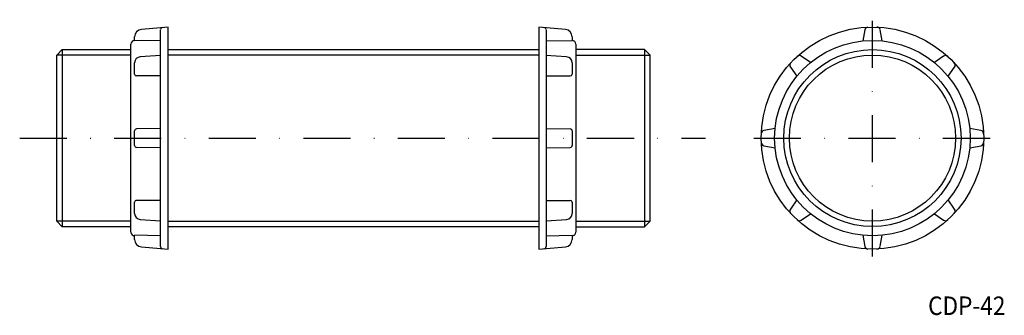
# Model space of a CAD drawing. Extents: x 115 to 381, y 152 to 232.
import ezdxf
from ezdxf.enums import TextEntityAlignment as Align

# ---------------------------------------------------------------- set-up
doc = ezdxf.new("R2010")
doc.units = 0
doc.linetypes.add('DASHDOT', pattern=[25.4, 12.7, -6.35, 0, -6.35])
doc.layers.add('1', color=7, linetype='CONTINUOUS')
doc.styles.add('MDRAFSTD', font='TXT', dxfattribs={"bigfont": 'BIGFONT'})

# ---------------------------------------------------------------- blocks, each defined once
blk = doc.blocks.new('S0')
at = {"layer": '1', "color": 7, "linetype": 'CONTINUOUS'}
for p, q in [((155, 230), (147.83, 229.37)), ((155, 170), (155, 230)), ((146, 226.26), (146, 227.38)), ((145, 174.62), (145, 225.38)), ((146, 217.31), (146, 220.37)), ((146, 198.02), (146, 201.98)), ((146, 179.63), (146, 182.69)), ((153, 183.18), (146.5, 183.19)), ((153, 173.63), (146, 173.74)), ((146, 172.62), (146, 173.74)), ((147.83, 170.63), (155, 170))]:
    blk.add_line(p, q, dxfattribs=at)
for centre, radius, start, end in [((148, 227.38), 2, 95, 180), ((146, 225.38), 1, 90, 180), ((146, 174.62), 1, 180, 270), ((148, 172.62), 2, 180, 265)]:
    blk.add_arc(centre, radius, start, end, dxfattribs=at)
blk = doc.blocks.new('S1')
at = {"layer": '1', "color": 7, "linetype": 'CONTINUOUS'}
for p, q in [((255, 230), (255, 170)), ((262.17, 229.37), (255, 230)), ((257, 226.37), (264, 226.26)), ((264, 227.38), (264, 226.26)), ((265, 225.38), (265, 174.62)), ((262.5, 221.97), (256.86, 222.33)), ((264, 220.37), (264, 217.31)), ((257, 216.82), (263.51, 216.81)), ((257, 202.59), (263.51, 202.5)), ((264, 201.98), (264, 198.02)), ((257, 197.41), (263.51, 197.5)), ((257, 183.18), (263.51, 183.19)), ((264, 182.69), (264, 179.63)), ((257, 173.63), (264, 173.74)), ((264, 173.74), (264, 172.62)), ((255, 170), (262.17, 170.63))]:
    blk.add_line(p, q, dxfattribs=at)
for centre, radius, start, end in [((262, 227.38), 2, 0, 85), ((264, 225.38), 1, 0, 90), ((262, 172.62), 2, 275, 0), ((264, 174.62), 1, 270, 0)]:
    blk.add_arc(centre, radius, start, end, dxfattribs=at)
blk = doc.blocks.new('S2')
at = {"layer": '1', "color": 7, "linetype": 'CONTINUOUS'}
for p, q in [((342.91, 229.23), (342.39, 226.25)), ((347.61, 226.25), (347.08, 229.29)), ((328.29, 220.41), (325.81, 222.15)), ((364.13, 222.1), (361.71, 220.41)), ((322.85, 219.19), (324.59, 216.71)), ((365.41, 216.71), (367.15, 219.19)), ((318.75, 202.61), (315.71, 202.08)), ((374.23, 202.09), (371.25, 202.61)), ((315.71, 197.92), (318.75, 197.39)), ((371.25, 197.39), (374.29, 197.92)), ((324.59, 183.29), (322.85, 180.81)), ((367.15, 180.81), (365.41, 183.29)), ((325.81, 177.85), (328.29, 179.59)), ((361.71, 179.59), (364.19, 177.85)), ((342.39, 173.75), (342.92, 170.71)), ((347.09, 170.77), (347.61, 173.75))]:
    blk.add_line(p, q, dxfattribs=at)
for radius in [30, 23.9, 22.42]:
    blk.add_circle((345, 200), radius, dxfattribs=at)

msp = doc.modelspace()

# ---------------------------------------------------------------- linework, layer by layer
at = {"layer": '1', "color": 5, "linetype": 'DASHDOT'}
for p, q in [((345, 168), (345, 232)), ((115, 200), (300, 200)), ((313, 200), (377, 200))]:
    msp.add_line(p, q, dxfattribs=at)
at = {"layer": '1', "color": 7, "linetype": 'CONTINUOUS'}
for p, q in [((153, 170.71), (153, 229.29)), ((257, 229.29), (257, 170.71)), ((153, 226.37), (146, 226.26)), ((126.5, 223.95), (125, 222.45)), ((126.5, 223.95), (126.5, 176.05)), ((126.5, 223.95), (145, 223.95)), ((155, 223.95), (255, 223.95)), ((255, 223.95), (255, 222.45)), ((283.5, 223.95), (265, 223.95)), ((283.5, 223.95), (285, 222.45)), ((283.5, 223.95), (283.5, 176.05)), ((145, 222.45), (125, 222.45)), ((125, 177.55), (125, 222.45)), ((153, 222.32), (147.5, 221.97)), ((255, 222.45), (155, 222.45)), ((265, 222.45), (285, 222.45)), ((285, 177.55), (285, 222.45)), ((153, 216.82), (146.49, 216.81)), ((153, 202.59), (146.5, 202.5)), ((153, 197.41), (146.49, 197.5)), ((147.5, 178.03), (153, 177.68)), ((257, 177.68), (262.5, 178.03)), ((125, 177.55), (126.5, 176.05)), ((145, 177.55), (125, 177.55)), ((145, 176.05), (126.5, 176.05)), ((155, 177.55), (255, 177.55)), ((255, 176.05), (155, 176.05)), ((265, 177.55), (285, 177.55)), ((265, 176.05), (283.5, 176.05)), ((285, 177.55), (283.5, 176.05))]:
    msp.add_line(p, q, dxfattribs=at)
msp.add_circle((345, 200), 26.38, dxfattribs=at)
for centre, radius, start, end in [((153.6, 229.28), 0.6, 90, 178.2755), ((256.4, 229.28), 0.6, 1.7245, 90), ((343.8, 229.08), 0.9, 92.3673, 170), ((346.2, 229.08), 0.9, 13.9911, 90), ((147.6, 220.37), 1.6, 93.6329, 180), ((262.4, 220.37), 1.6, 0, 86.3671), ((325.29, 221.41), 0.9, 55, 132.6327), ((364.71, 221.41), 0.9, 47.3673, 130.1152), ((323.59, 219.71), 0.9, 137.3673, 215), ((366.41, 219.71), 0.9, 325, 42.6327), ((146.5, 217.31), 0.5, 180, 269.0002), ((263.5, 217.31), 0.5, 270.9998, 0), ((146.5, 202), 0.5, 90, 181.5934), ((263.5, 202), 0.5, 358.4066, 89), ((315.92, 201.2), 0.9, 103.9911, 180), ((374.08, 201.2), 0.9, 0, 80), ((146.5, 198), 0.5, 178.4066, 269), ((263.5, 198), 0.5, 271, 1.5934), ((315.92, 198.8), 0.9, 180, 256.0089), ((374.08, 198.8), 0.9, 283.9911, 0), ((146.5, 182.69), 0.5, 89.9509, 180), ((263.5, 182.69), 0.5, 0, 89.0002), ((323.59, 180.29), 0.9, 145, 222.6327), ((366.41, 180.29), 0.9, 317.3673, 35), ((147.6, 179.63), 1.6, 180, 266.3671), ((262.4, 179.63), 1.6, 273.6329, 0), ((325.29, 178.59), 0.9, 227.3673, 305), ((364.71, 178.59), 0.9, 235, 312.6327), ((153.6, 170.72), 0.6, 181.7245, 270), ((256.4, 170.72), 0.6, 270, 358.2755), ((343.8, 170.92), 0.9, 193.9911, 267.6327), ((346.2, 170.92), 0.9, 270, 350)]:
    msp.add_arc(centre, radius, start, end, dxfattribs=at)

# ---------------------------------------------------------------- block references
for name in ['S0', 'S1', 'S2']:
    msp.add_blockref(name, (0, 0), dxfattribs=at)

# ---------------------------------------------------------------- texts
at = {"layer": '1', "color": 7, "linetype": 'CONTINUOUS', "style": 'MDRAFSTD', "width": 1.083787}
msp.add_text('CDP-42', height=5, dxfattribs=at).set_placement((360, 152.22), (380.86, 152.22), align=Align.FIT)

doc.saveas('drawing.dxf')
